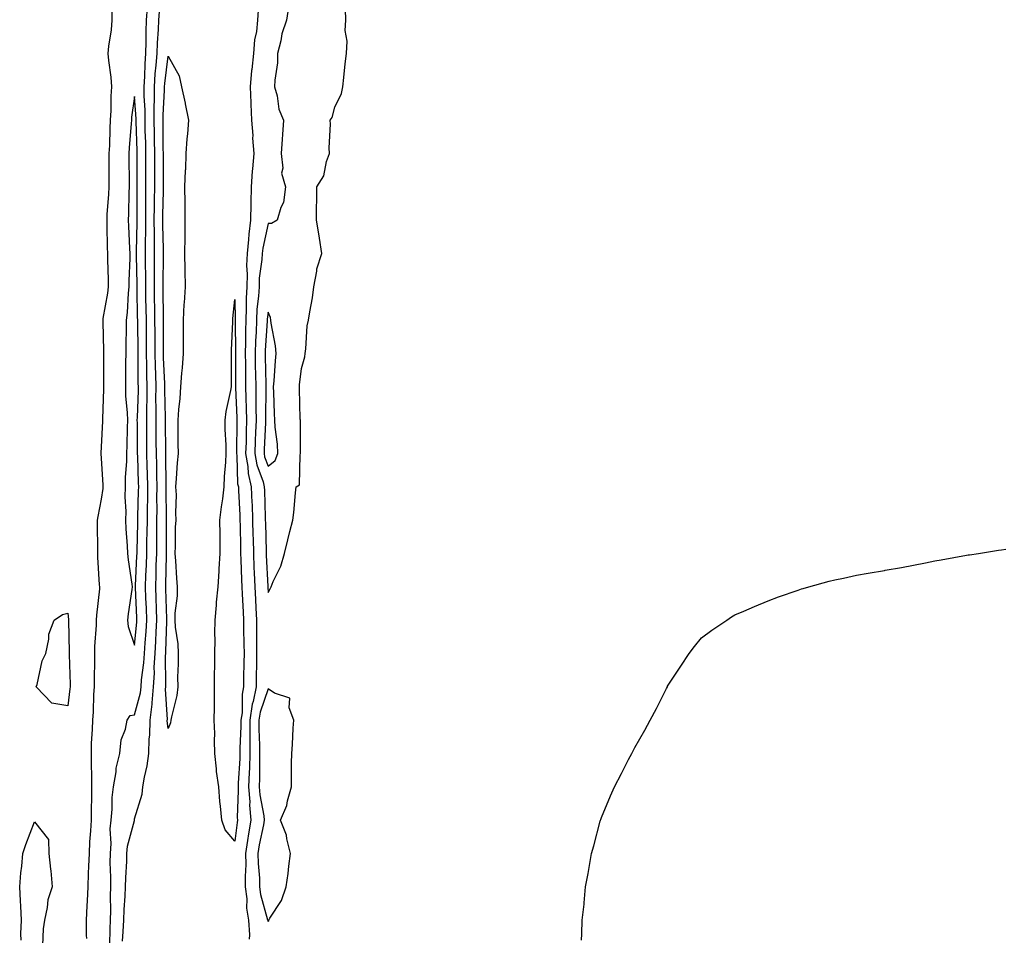
# Model space of a CAD drawing. Units: inches. Extents: x 1000163 to 1002803, y 7350698 to 7353338.
# Drawn here: x 1001524 to 1001819, y 7351057 to 7351332 of the extents above; entities that cross this region are included whole.
import ezdxf

# ---------------------------------------------------------------- set-up
doc = ezdxf.new("R2010")
doc.units = ezdxf.units.IN
doc.header["$MEASUREMENT"] = 0
doc.layers.add('Contour_10007350', color=7, linetype='Continuous', true_color=0x0742a4)

msp = doc.modelspace()

# ---------------------------------------------------------------- linework, layer by layer
at = {"layer": 'Contour_10007350'}
for points in [[(1001551.23, 7351335.11, 3272), (1001551.2, 7351331.92, 3272), (1001550.97, 7351329, 3272), (1001550.19, 7351324.06, 3272), (1001549.99, 7351321.92, 3272), (1001550.19, 7351319.78, 3272), (1001550.88, 7351314.76, 3272), (1001551.12, 7351311.92, 3272), (1001550.9, 7351309.07, 3272), (1001550.92, 7351304.8, 3272), (1001550.74, 7351301.92, 3272), (1001550.6, 7351299.37, 3272), (1001550.47, 7351294.34, 3272), (1001550.34, 7351291.92, 3272), (1001550.35, 7351289.62, 3272), (1001550.34, 7351284.21, 3272), (1001550.35, 7351281.92, 3272), (1001550.25, 7351279.72, 3272), (1001549.75, 7351273.62, 3272), (1001549.66, 7351271.92, 3272), (1001549.72, 7351270.25, 3272), (1001549.85, 7351263.71, 3272), (1001549.91, 7351261.92, 3272), (1001549.91, 7351260.07, 3272), (1001550.14, 7351254.01, 3272), (1001550.14, 7351251.92, 3272), (1001549.93, 7351250.04, 3272), (1001548.55, 7351242.41, 3272), (1001548.48, 7351241.92, 3272), (1001548.48, 7351241.49, 3272), (1001548.71, 7351232.58, 3272), (1001548.71, 7351231.92, 3272), (1001548.7, 7351231.26, 3272), (1001548.74, 7351222.61, 3272), (1001548.73, 7351221.92, 3272), (1001548.75, 7351221.21, 3272), (1001548.4, 7351212.28, 3272), (1001548.42, 7351211.92, 3272), (1001548.4, 7351211.56, 3272), (1001548.05, 7351203.91, 3272), (1001547.93, 7351202.04, 3272), (1001547.92, 7351201.92, 3272), (1001547.93, 7351201.8, 3272), (1001548.05, 7351200.52, 3272), (1001548.55, 7351192.42, 3272), (1001548.55, 7351191.92, 3272), (1001548.53, 7351191.44, 3272), (1001548.05, 7351188.15, 3272), (1001546.97, 7351183.01, 3272), (1001546.82, 7351181.92, 3272), (1001546.81, 7351180.68, 3272), (1001546.88, 7351173.1, 3272), (1001546.86, 7351171.92, 3272), (1001546.95, 7351170.81, 3272), (1001547.43, 7351162.54, 3272), (1001547.47, 7351161.92, 3272), (1001547.46, 7351161.33, 3272), (1001546.58, 7351153.39, 3272), (1001546.55, 7351151.92, 3272), (1001546.51, 7351150.37, 3272), (1001546.02, 7351143.95, 3272), (1001545.97, 7351141.92, 3272), (1001545.98, 7351139.85, 3272), (1001545.88, 7351134.09, 3272), (1001545.89, 7351131.92, 3272), (1001545.74, 7351129.6, 3272), (1001545.58, 7351124.39, 3272), (1001545.38, 7351121.92, 3272), (1001545.35, 7351119.22, 3272), (1001545.02, 7351114.94, 3272), (1001544.98, 7351111.92, 3272), (1001544.98, 7351108.86, 3272), (1001545.08, 7351104.89, 3272), (1001545.07, 7351101.92, 3272), (1001545.07, 7351098.94, 3272), (1001545.02, 7351094.94, 3272), (1001545.02, 7351091.92, 3272), (1001544.83, 7351088.7, 3272), (1001544.55, 7351085.42, 3272), (1001544.36, 7351081.92, 3272), (1001544.23, 7351078.1, 3272), (1001544.09, 7351075.88, 3272), (1001543.98, 7351071.92, 3272), (1001543.78, 7351067.66, 3272), (1001543.73, 7351066.24, 3272), (1001543.54, 7351061.92, 3272), (1001543.53, 7351057.4, 3272), (1001543.56, 7351056.41, 3272)], [(1001550.64, 7351054.51, 3272), (1001550.72, 7351059.26, 3272), (1001550.83, 7351061.92, 3272), (1001550.92, 7351064.79, 3272), (1001550.8, 7351069.16, 3272), (1001550.91, 7351071.92, 3272), (1001550.93, 7351074.81, 3272), (1001550.74, 7351079.24, 3272), (1001550.76, 7351081.92, 3272), (1001551.01, 7351084.88, 3272), (1001550.7, 7351089.27, 3272), (1001551.01, 7351091.92, 3272), (1001551.35, 7351095.22, 3272), (1001551.3, 7351098.67, 3272), (1001551.73, 7351101.92, 3272), (1001552.48, 7351106.35, 3272), (1001552.52, 7351107.45, 3272), (1001553.58, 7351111.92, 3272), (1001553.98, 7351116, 3272), (1001555.31, 7351119.18, 3272), (1001555.79, 7351121.92, 3272), (1001556.7, 7351123.27, 3272), (1001558.05, 7351123.48, 3272), (1001559.85, 7351130.13, 3272), (1001560, 7351131.92, 3272), (1001560.14, 7351134.01, 3272), (1001560.83, 7351139.14, 3272), (1001560.99, 7351141.92, 3272), (1001561.19, 7351145.06, 3272), (1001561.51, 7351148.46, 3272), (1001561.71, 7351151.92, 3272), (1001561.59, 7351155.46, 3272), (1001561.45, 7351158.52, 3272), (1001561.32, 7351161.92, 3272), (1001561.44, 7351165.31, 3272), (1001561.59, 7351168.38, 3272), (1001561.71, 7351171.92, 3272), (1001561.75, 7351175.62, 3272), (1001561.81, 7351178.16, 3272), (1001561.86, 7351181.92, 3272), (1001561.91, 7351185.77, 3272), (1001561.98, 7351188, 3272), (1001562.01, 7351191.92, 3272), (1001561.93, 7351195.79, 3272), (1001561.85, 7351198.12, 3272), (1001561.75, 7351201.92, 3272), (1001561.73, 7351205.6, 3272), (1001561.7, 7351208.27, 3272), (1001561.68, 7351211.92, 3272), (1001561.7, 7351215.57, 3272), (1001561.8, 7351218.17, 3272), (1001561.82, 7351221.92, 3272), (1001561.73, 7351225.6, 3272), (1001561.71, 7351228.26, 3272), (1001561.62, 7351231.92, 3272), (1001561.6, 7351235.48, 3272), (1001561.57, 7351238.4, 3272), (1001561.56, 7351241.92, 3272), (1001561.49, 7351245.36, 3272), (1001561.43, 7351248.54, 3272), (1001561.37, 7351251.92, 3272), (1001561.38, 7351255.25, 3272), (1001561.32, 7351258.65, 3272), (1001561.33, 7351261.92, 3272), (1001561.31, 7351265.19, 3272), (1001561.39, 7351268.58, 3272), (1001561.37, 7351271.92, 3272), (1001561.4, 7351275.27, 3272), (1001561.38, 7351278.59, 3272), (1001561.41, 7351281.92, 3272), (1001561.41, 7351285.28, 3272), (1001561.42, 7351288.55, 3272), (1001561.42, 7351291.92, 3272), (1001561.36, 7351295.23, 3272), (1001561.23, 7351298.74, 3272), (1001561.17, 7351301.92, 3272), (1001561.17, 7351305.03, 3272), (1001560.91, 7351309.06, 3272), (1001560.9, 7351311.92, 3272), (1001561.1, 7351314.97, 3272), (1001561.16, 7351318.81, 3272), (1001561.38, 7351321.92, 3272), (1001561.5, 7351325.37, 3272), (1001561.48, 7351328.49, 3272), (1001561.61, 7351331.92, 3272), (1001561.87, 7351335.73, 3272)], [(1001554.4, 7351055.57, 3271), (1001554.6, 7351058.48, 3271), (1001554.76, 7351061.92, 3271), (1001554.87, 7351065.11, 3271), (1001555.24, 7351069.11, 3271), (1001555.34, 7351071.92, 3271), (1001555.36, 7351074.6, 3271), (1001555.7, 7351079.56, 3271), (1001555.73, 7351081.92, 3271), (1001555.9, 7351084.07, 3271), (1001557.96, 7351091.83, 3271), (1001557.97, 7351091.92, 3271), (1001557.98, 7351091.99, 3271), (1001558.05, 7351092.28, 3271), (1001560.33, 7351099.65, 3271), (1001560.5, 7351101.92, 3271), (1001560.96, 7351104.83, 3271), (1001561.81, 7351108.17, 3271), (1001562.28, 7351111.92, 3271), (1001562.42, 7351116.29, 3271), (1001562.58, 7351117.39, 3271), (1001562.69, 7351121.92, 3271), (1001563.28, 7351126.69, 3271), (1001563.26, 7351127.12, 3271), (1001563.67, 7351131.92, 3271), (1001563.95, 7351136.02, 3271), (1001563.93, 7351137.8, 3271), (1001564.16, 7351141.92, 3271), (1001564.4, 7351145.57, 3271), (1001564.49, 7351148.36, 3271), (1001564.7, 7351151.92, 3271), (1001564.57, 7351155.39, 3271), (1001564.5, 7351158.37, 3271), (1001564.37, 7351161.92, 3271), (1001564.49, 7351165.48, 3271), (1001564.53, 7351168.4, 3271), (1001564.65, 7351171.92, 3271), (1001564.69, 7351175.28, 3271), (1001564.69, 7351178.56, 3271), (1001564.73, 7351181.92, 3271), (1001564.77, 7351185.2, 3271), (1001564.74, 7351188.61, 3271), (1001564.78, 7351191.92, 3271), (1001564.7, 7351195.27, 3271), (1001564.65, 7351198.52, 3271), (1001564.56, 7351201.92, 3271), (1001564.54, 7351205.43, 3271), (1001564.53, 7351208.4, 3271), (1001564.51, 7351211.92, 3271), (1001564.52, 7351215.45, 3271), (1001564.44, 7351218.31, 3271), (1001564.46, 7351221.92, 3271), (1001564.37, 7351225.6, 3271), (1001564.26, 7351228.13, 3271), (1001564.17, 7351231.92, 3271), (1001564.15, 7351235.82, 3271), (1001564.16, 7351238.03, 3271), (1001564.14, 7351241.92, 3271), (1001564.07, 7351245.9, 3271), (1001564.03, 7351247.9, 3271), (1001563.96, 7351251.92, 3271), (1001563.97, 7351256, 3271), (1001564.02, 7351257.89, 3271), (1001564.04, 7351261.92, 3271), (1001564.01, 7351265.96, 3271), (1001563.95, 7351267.82, 3271), (1001563.93, 7351271.92, 3271), (1001563.97, 7351276, 3271), (1001564.02, 7351277.89, 3271), (1001564.06, 7351281.92, 3271), (1001564.06, 7351285.91, 3271), (1001564.05, 7351287.92, 3271), (1001564.05, 7351291.92, 3271), (1001563.97, 7351296, 3271), (1001563.96, 7351297.83, 3271), (1001563.88, 7351301.92, 3271), (1001563.87, 7351306.1, 3271), (1001563.97, 7351307.84, 3271), (1001563.96, 7351311.92, 3271), (1001564.2, 7351315.77, 3271), (1001564.51, 7351318.39, 3271), (1001564.77, 7351321.92, 3271), (1001564.88, 7351325.09, 3271), (1001565.18, 7351329.05, 3271), (1001565.29, 7351331.92, 3271), (1001565.46, 7351334.51, 3271)], [(1001595.11, 7351334.86, 3271), (1001594.92, 7351331.92, 3271), (1001594.59, 7351328.46, 3271), (1001594, 7351325.97, 3271), (1001593.71, 7351321.92, 3271), (1001593.18, 7351317.05, 3271), (1001593.14, 7351316.83, 3271), (1001592.68, 7351311.92, 3271), (1001592.87, 7351307.1, 3271), (1001592.86, 7351306.74, 3271), (1001593.08, 7351301.92, 3271), (1001593.46, 7351297.33, 3271), (1001593.44, 7351296.52, 3271), (1001593.75, 7351291.92, 3271), (1001593.39, 7351287.27, 3271), (1001593.33, 7351286.64, 3271), (1001592.99, 7351281.92, 3271), (1001592.89, 7351277.07, 3271), (1001592.91, 7351276.78, 3271), (1001592.84, 7351271.92, 3271), (1001592.28, 7351267.69, 3271), (1001592.24, 7351266.11, 3271), (1001591.78, 7351261.92, 3271), (1001591.62, 7351258.34, 3271), (1001591.79, 7351255.66, 3271), (1001591.66, 7351251.92, 3271), (1001591.48, 7351248.49, 3271), (1001591.54, 7351245.4, 3271), (1001591.37, 7351241.92, 3271), (1001591.27, 7351238.7, 3271), (1001591.31, 7351235.18, 3271), (1001591.22, 7351231.92, 3271), (1001591.26, 7351228.71, 3271), (1001591.25, 7351225.13, 3271), (1001591.3, 7351221.92, 3271), (1001591.37, 7351218.6, 3271), (1001591.54, 7351215.4, 3271), (1001591.59, 7351211.92, 3271), (1001591.49, 7351208.48, 3271), (1001591.45, 7351205.32, 3271), (1001591.34, 7351201.92, 3271), (1001592.01, 7351197.96, 3271), (1001592.07, 7351195.94, 3271), (1001593.04, 7351191.92, 3271), (1001593.23, 7351187.1, 3271), (1001593.25, 7351186.73, 3271), (1001593.43, 7351181.92, 3271), (1001593.54, 7351177.4, 3271), (1001593.56, 7351176.41, 3271), (1001593.67, 7351171.92, 3271), (1001593.83, 7351167.7, 3271), (1001593.91, 7351166.06, 3271), (1001594.08, 7351161.92, 3271), (1001594.26, 7351158.13, 3271), (1001594.38, 7351155.59, 3271), (1001594.55, 7351151.92, 3271), (1001594.59, 7351148.46, 3271), (1001594.56, 7351145.4, 3271), (1001594.6, 7351141.92, 3271), (1001594.55, 7351138.43, 3271), (1001594.54, 7351135.43, 3271), (1001594.51, 7351131.92, 3271), (1001593.6, 7351127.46, 3271), (1001593.31, 7351126.65, 3271), (1001592.63, 7351121.92, 3271), (1001592.63, 7351117.34, 3271), (1001592.59, 7351116.46, 3271), (1001592.58, 7351111.92, 3271), (1001592.45, 7351107.51, 3271), (1001592.38, 7351106.24, 3271), (1001592.24, 7351101.92, 3271), (1001592.55, 7351097.42, 3271), (1001592.5, 7351096.38, 3271), (1001592.89, 7351091.92, 3271), (1001592.18, 7351087.79, 3271), (1001591.93, 7351085.8, 3271), (1001591.3, 7351081.92, 3271), (1001591.36, 7351078.61, 3271), (1001591.17, 7351075.03, 3271), (1001591.21, 7351071.92, 3271), (1001591.65, 7351068.32, 3271), (1001591.63, 7351065.51, 3271), (1001592.22, 7351061.92, 3271), (1001592.49, 7351057.48, 3271), (1001592.37, 7351056.24, 3271)], [(1001604.14, 7351335.83, 3272), (1001603.55, 7351331.92, 3272), (1001602.2, 7351327.77, 3272), (1001601.87, 7351325.74, 3272), (1001600.89, 7351321.92, 3272), (1001600.86, 7351319.11, 3272), (1001600.05, 7351313.92, 3272), (1001600.02, 7351311.92, 3272), (1001600.79, 7351309.18, 3272), (1001601.28, 7351305.15, 3272), (1001602.72, 7351301.92, 3272), (1001602.35, 7351297.62, 3272), (1001602.32, 7351296.19, 3272), (1001601.99, 7351291.92, 3272), (1001602.49, 7351287.47, 3272), (1001602.12, 7351285.99, 3272), (1001603.25, 7351281.92, 3272), (1001602.73, 7351277.24, 3272), (1001601.86, 7351275.73, 3272), (1001600.81, 7351271.92, 3272), (1001599.1, 7351270.86, 3272), (1001598.05, 7351270.94, 3272), (1001596.47, 7351263.5, 3272), (1001596.29, 7351261.92, 3272), (1001596.21, 7351260.09, 3272), (1001595.44, 7351254.53, 3272), (1001595.35, 7351251.92, 3272), (1001595.2, 7351249.07, 3272), (1001594.74, 7351245.24, 3272), (1001594.57, 7351241.92, 3272), (1001594.47, 7351238.34, 3272), (1001594.29, 7351235.68, 3272), (1001594.18, 7351231.92, 3272), (1001594.23, 7351228.1, 3272), (1001594.3, 7351225.67, 3272), (1001594.35, 7351221.92, 3272), (1001594.42, 7351218.29, 3272), (1001594.38, 7351215.59, 3272), (1001594.45, 7351211.92, 3272), (1001594.33, 7351208.2, 3272), (1001594.21, 7351205.76, 3272), (1001594.09, 7351201.92, 3272), (1001594.67, 7351198.54, 3272), (1001596.57, 7351193.4, 3272), (1001596.92, 7351191.92, 3272), (1001596.97, 7351190.84, 3272), (1001597.19, 7351182.78, 3272), (1001597.23, 7351181.92, 3272), (1001597.25, 7351181.11, 3272), (1001597.49, 7351172.48, 3272), (1001597.5, 7351171.92, 3272), (1001597.52, 7351171.4, 3272), (1001597.96, 7351162, 3272), (1001597.97, 7351161.92, 3272), (1001597.97, 7351161.84, 3272), (1001598.05, 7351160.18, 3272), (1001598.72, 7351161.25, 3272), (1001599, 7351161.92, 3272), (1001599.62, 7351163.49, 3272), (1001601.86, 7351168.11, 3272), (1001603.01, 7351171.92, 3272), (1001604.02, 7351175.96, 3272), (1001604.61, 7351178.48, 3272), (1001605.45, 7351181.92, 3272), (1001605.81, 7351184.15, 3272), (1001606.25, 7351190.12, 3272), (1001606.51, 7351191.92, 3272), (1001607.47, 7351192.49, 3272), (1001607.67, 7351201.54, 3272), (1001607.82, 7351201.92, 3272), (1001607.81, 7351202.17, 3272), (1001607.76, 7351211.63, 3272), (1001607.74, 7351211.92, 3272), (1001607.73, 7351212.24, 3272), (1001607.47, 7351221.35, 3272), (1001607.46, 7351221.92, 3272), (1001607.5, 7351222.46, 3272), (1001608.05, 7351227.39, 3272), (1001609.04, 7351230.93, 3272), (1001609.17, 7351231.92, 3272), (1001609.4, 7351233.27, 3272), (1001609.77, 7351240.2, 3272), (1001610.16, 7351241.92, 3272), (1001610.56, 7351244.43, 3272), (1001611.34, 7351248.63, 3272), (1001611.83, 7351251.92, 3272), (1001612.72, 7351256.59, 3272), (1001612.71, 7351257.26, 3272), (1001614.14, 7351261.92, 3272), (1001613.45, 7351266.52, 3272), (1001613.37, 7351267.24, 3272), (1001612.57, 7351271.92, 3272), (1001612.55, 7351276.42, 3272), (1001612.73, 7351277.24, 3272), (1001612.71, 7351281.92, 3272), (1001614.75, 7351285.23, 3272), (1001615.62, 7351289.49, 3272), (1001616.51, 7351291.92, 3272), (1001616.4, 7351293.57, 3272), (1001616.83, 7351300.7, 3272), (1001616.73, 7351301.92, 3272), (1001617.31, 7351302.66, 3272), (1001618.05, 7351305.76, 3272), (1001620.09, 7351309.87, 3272), (1001620.45, 7351311.92, 3272), (1001620.81, 7351314.69, 3272), (1001621.14, 7351318.83, 3272), (1001621.59, 7351321.92, 3272), (1001621.76, 7351325.63, 3272), (1001621.18, 7351328.79, 3272), (1001621.4, 7351331.92, 3272), (1001621.28, 7351335.15, 3272)], [(1001692.05, 7351055.92, 3271), (1001692.16, 7351057.81, 3271), (1001692.27, 7351061.92, 3271), (1001692.86, 7351066.73, 3271), (1001692.91, 7351067.06, 3271), (1001693.31, 7351071.92, 3271), (1001694.09, 7351075.87, 3271), (1001694.47, 7351078.34, 3271), (1001695.1, 7351081.92, 3271), (1001695.76, 7351084.21, 3271), (1001697.69, 7351091.56, 3271), (1001697.79, 7351091.92, 3271), (1001697.85, 7351092.12, 3271), (1001698.05, 7351092.65, 3271), (1001700.79, 7351099.18, 3271), (1001702.01, 7351101.92, 3271), (1001704.07, 7351105.9, 3271), (1001706.17, 7351110.05, 3271), (1001707.12, 7351111.92, 3271), (1001707.44, 7351112.53, 3271), (1001708.05, 7351113.71, 3271), (1001711.07, 7351118.9, 3271), (1001712.67, 7351121.92, 3271), (1001714.57, 7351125.4, 3271), (1001717.56, 7351131.44, 3271), (1001717.82, 7351131.92, 3271), (1001717.89, 7351132.07, 3271), (1001718.05, 7351132.36, 3271), (1001721.88, 7351138.1, 3271), (1001724.36, 7351141.92, 3271), (1001725.99, 7351143.99, 3271), (1001728.05, 7351146.55, 3271), (1001731.11, 7351148.86, 3271), (1001735.64, 7351151.92, 3271), (1001737.1, 7351152.86, 3271), (1001738.05, 7351153.48, 3271), (1001740.75, 7351154.61, 3271), (1001743.99, 7351155.98, 3271), (1001748.05, 7351157.7, 3271), (1001751.12, 7351158.86, 3271), (1001757.05, 7351160.92, 3271), (1001758.05, 7351161.28, 3271), (1001758.53, 7351161.44, 3271), (1001760.28, 7351161.92, 3271), (1001766.36, 7351163.61, 3271), (1001768.05, 7351163.98, 3271), (1001770.61, 7351164.48, 3271), (1001774.54, 7351165.43, 3271), (1001778.05, 7351166.01, 3271), (1001782.94, 7351166.82, 3271), (1001783.13, 7351166.85, 3271), (1001788.05, 7351167.65, 3271), (1001791.62, 7351168.35, 3271), (1001795.28, 7351169.14, 3271), (1001798.05, 7351169.73, 3271), (1001799.94, 7351170.03, 3271), (1001807.5, 7351171.38, 3271), (1001808.05, 7351171.46, 3271), (1001808.45, 7351171.52, 3271), (1001811.17, 7351171.92, 3271), (1001817.12, 7351172.85, 3271), (1001818.05, 7351173.02, 3271), (1001819.36, 7351173.23, 3271)], [(1001524.03, 7351055.94, 3271), (1001523.93, 7351057.79, 3271), (1001524.13, 7351061.92, 3271), (1001523.91, 7351066.06, 3271), (1001523.78, 7351067.65, 3271), (1001523.57, 7351071.92, 3271), (1001523.89, 7351076.08, 3271), (1001524.18, 7351078.05, 3271), (1001524.54, 7351081.92, 3271), (1001525.4, 7351084.57, 3271), (1001528.05, 7351091.44, 3271), (1001532.17, 7351086.05, 3271), (1001532.27, 7351081.92, 3271), (1001532.79, 7351077.18, 3271), (1001532.86, 7351076.73, 3271), (1001533.29, 7351071.92, 3271), (1001532.01, 7351067.97, 3271), (1001531.83, 7351065.7, 3271), (1001530.98, 7351061.92, 3271), (1001530.63, 7351059.34, 3271), (1001530.45, 7351054.33, 3271)]]:
    msp.add_polyline3d(points, dxfattribs=at)
for points in [[(1001568.05, 7351119.37, 3270), (1001567.83, 7351121.7, 3270), (1001567.84, 7351121.92, 3270), (1001567.85, 7351122.12, 3270), (1001567.29, 7351131.16, 3270), (1001567.36, 7351131.92, 3270), (1001567.4, 7351132.57, 3270), (1001567.3, 7351141.17, 3270), (1001567.35, 7351141.92, 3270), (1001567.39, 7351142.58, 3270), (1001567.67, 7351151.53, 3270), (1001567.69, 7351151.92, 3270), (1001567.68, 7351152.3, 3270), (1001567.43, 7351161.31, 3270), (1001567.42, 7351161.92, 3270), (1001567.43, 7351162.54, 3270), (1001567.57, 7351171.44, 3270), (1001567.59, 7351171.92, 3270), (1001567.59, 7351181.47, 3270), (1001567.6, 7351181.92, 3270), (1001567.6, 7351182.36, 3270), (1001567.53, 7351191.4, 3270), (1001567.53, 7351191.92, 3270), (1001567.52, 7351192.44, 3270), (1001567.4, 7351201.26, 3270), (1001567.38, 7351201.92, 3270), (1001567.38, 7351202.6, 3270), (1001567.34, 7351211.21, 3270), (1001567.34, 7351212.63, 3270), (1001567.09, 7351220.96, 3270), (1001567.09, 7351221.92, 3270), (1001567.07, 7351222.9, 3270), (1001566.74, 7351230.62, 3270), (1001566.71, 7351231.92, 3270), (1001566.71, 7351233.26, 3270), (1001566.73, 7351240.6, 3270), (1001566.73, 7351241.92, 3270), (1001566.7, 7351243.27, 3270), (1001566.58, 7351250.44, 3270), (1001566.55, 7351251.92, 3270), (1001566.55, 7351253.42, 3270), (1001566.73, 7351260.6, 3270), (1001566.73, 7351261.92, 3270), (1001566.72, 7351263.25, 3270), (1001566.5, 7351270.37, 3270), (1001566.49, 7351271.92, 3270), (1001566.51, 7351273.47, 3270), (1001566.68, 7351280.56, 3270), (1001566.7, 7351281.92, 3270), (1001566.7, 7351283.27, 3270), (1001566.66, 7351290.54, 3270), (1001566.66, 7351291.92, 3270), (1001566.63, 7351293.33, 3270), (1001566.61, 7351300.48, 3270), (1001566.59, 7351301.92, 3270), (1001566.59, 7351303.39, 3270), (1001567.01, 7351310.88, 3270), (1001567.01, 7351311.92, 3270), (1001567.07, 7351312.9, 3270), (1001568.05, 7351321.05, 3270), (1001571.37, 7351315.24, 3270), (1001572.13, 7351311.92, 3270), (1001573.16, 7351307.02, 3270), (1001573.2, 7351306.77, 3270), (1001574.15, 7351301.92, 3270), (1001573.88, 7351297.75, 3270), (1001573.7, 7351296.26, 3270), (1001573.44, 7351291.92, 3270), (1001573.25, 7351287.12, 3270), (1001573.23, 7351286.75, 3270), (1001573.03, 7351281.92, 3270), (1001573.08, 7351276.95, 3270), (1001573.08, 7351276.9, 3270), (1001573.11, 7351271.92, 3270), (1001573.05, 7351266.92, 3270), (1001572.98, 7351261.92, 3270), (1001573.08, 7351256.95, 3270), (1001573.07, 7351256.9, 3270), (1001573.16, 7351251.92, 3270), (1001572.86, 7351247.1, 3270), (1001572.84, 7351246.71, 3270), (1001572.56, 7351241.92, 3270), (1001572.56, 7351237.41, 3270), (1001572.57, 7351236.44, 3270), (1001572.57, 7351231.92, 3270), (1001572.34, 7351227.63, 3270), (1001572.08, 7351225.95, 3270), (1001571.82, 7351221.92, 3270), (1001571.59, 7351218.38, 3270), (1001571.19, 7351215.06, 3270), (1001570.96, 7351211.92, 3270), (1001571.04, 7351208.93, 3270), (1001570.97, 7351204.84, 3270), (1001571.06, 7351201.92, 3270), (1001570.84, 7351199.13, 3270), (1001570.53, 7351194.4, 3270), (1001570.34, 7351191.92, 3270), (1001570.46, 7351189.51, 3270), (1001570.25, 7351184.11, 3270), (1001570.36, 7351181.92, 3270), (1001570.22, 7351179.75, 3270), (1001570.23, 7351174.09, 3270), (1001570.09, 7351171.92, 3270), (1001570.26, 7351169.71, 3270), (1001570.61, 7351164.48, 3270), (1001570.8, 7351161.92, 3270), (1001570.77, 7351159.2, 3270), (1001570.1, 7351153.97, 3270), (1001570.07, 7351151.92, 3270), (1001570.2, 7351149.77, 3270), (1001570.95, 7351144.83, 3270), (1001571.1, 7351141.92, 3270), (1001571.14, 7351138.83, 3270), (1001570.94, 7351134.81, 3270), (1001570.98, 7351131.92, 3270), (1001570.71, 7351129.27, 3270), (1001569.06, 7351122.93, 3270), (1001568.92, 7351121.92, 3270), (1001568.84, 7351121.13, 3270)], [(1001558.05, 7351144.36, 3273), (1001558.69, 7351151.28, 3273), (1001558.72, 7351151.92, 3273), (1001558.7, 7351152.57, 3273), (1001558.28, 7351161.69, 3273), (1001558.27, 7351161.92, 3273), (1001558.28, 7351162.15, 3273), (1001558.74, 7351171.22, 3273), (1001558.77, 7351171.92, 3273), (1001558.78, 7351172.65, 3273), (1001558.98, 7351180.99, 3273), (1001558.99, 7351181.92, 3273), (1001559, 7351182.87, 3273), (1001559.24, 7351190.73, 3273), (1001559.26, 7351191.92, 3273), (1001559.23, 7351193.1, 3273), (1001558.97, 7351201, 3273), (1001558.94, 7351201.92, 3273), (1001558.94, 7351202.81, 3273), (1001558.86, 7351211.11, 3273), (1001558.85, 7351211.92, 3273), (1001558.86, 7351212.73, 3273), (1001559.17, 7351220.79, 3273), (1001559.18, 7351221.92, 3273), (1001559.15, 7351223.02, 3273), (1001559.1, 7351230.87, 3273), (1001559.08, 7351231.92, 3273), (1001559.08, 7351232.94, 3273), (1001558.97, 7351241, 3273), (1001558.97, 7351241.92, 3273), (1001558.95, 7351242.82, 3273), (1001558.79, 7351251.18, 3273), (1001558.78, 7351251.92, 3273), (1001558.78, 7351252.65, 3273), (1001558.64, 7351261.34, 3273), (1001558.64, 7351262.5, 3273), (1001558.81, 7351271.16, 3273), (1001558.81, 7351271.92, 3273), (1001558.82, 7351272.69, 3273), (1001558.76, 7351281.21, 3273), (1001558.77, 7351281.92, 3273), (1001558.77, 7351282.64, 3273), (1001558.8, 7351291.17, 3273), (1001558.8, 7351291.92, 3273), (1001558.78, 7351292.65, 3273), (1001558.47, 7351301.5, 3273), (1001558.46, 7351301.92, 3273), (1001558.46, 7351302.33, 3273), (1001558.05, 7351308.96, 3273), (1001557.15, 7351302.82, 3273), (1001557.09, 7351301.92, 3273), (1001557.03, 7351300.9, 3273), (1001556.42, 7351293.55, 3273), (1001556.34, 7351291.92, 3273), (1001556.34, 7351290.21, 3273), (1001556.4, 7351283.57, 3273), (1001556.4, 7351281.92, 3273), (1001556.32, 7351280.19, 3273), (1001556.22, 7351273.75, 3273), (1001556.13, 7351271.92, 3273), (1001556.19, 7351270.06, 3273), (1001556.55, 7351263.42, 3273), (1001556.6, 7351261.92, 3273), (1001556.59, 7351260.47, 3273), (1001556.31, 7351253.66, 3273), (1001556.3, 7351251.92, 3273), (1001556.1, 7351249.96, 3273), (1001555.82, 7351244.15, 3273), (1001555.55, 7351241.92, 3273), (1001555.54, 7351239.41, 3273), (1001555.37, 7351234.59, 3273), (1001555.36, 7351231.92, 3273), (1001555.34, 7351229.22, 3273), (1001555.28, 7351224.7, 3273), (1001555.26, 7351221.92, 3273), (1001555.34, 7351219.2, 3273), (1001555.84, 7351214.13, 3273), (1001555.91, 7351211.92, 3273), (1001555.83, 7351209.71, 3273), (1001555.71, 7351204.27, 3273), (1001555.62, 7351201.92, 3273), (1001555.59, 7351199.46, 3273), (1001555.19, 7351194.78, 3273), (1001555.16, 7351191.92, 3273), (1001555.07, 7351188.94, 3273), (1001555.43, 7351184.54, 3273), (1001555.34, 7351181.92, 3273), (1001555.43, 7351179.31, 3273), (1001555.79, 7351174.18, 3273), (1001555.88, 7351171.92, 3273), (1001556.08, 7351169.95, 3273), (1001557.24, 7351162.73, 3273), (1001557.33, 7351161.92, 3273), (1001557.22, 7351161.09, 3273), (1001556.14, 7351153.83, 3273), (1001555.88, 7351151.92, 3273), (1001556.08, 7351149.95, 3273)], [(1001588.05, 7351085.63, 3270), (1001585.16, 7351089.03, 3270), (1001584.2, 7351091.92, 3270), (1001583.84, 7351096.13, 3270), (1001583.59, 7351097.46, 3270), (1001583.28, 7351101.92, 3270), (1001582.61, 7351106.48, 3270), (1001582.64, 7351107.34, 3270), (1001582.14, 7351111.92, 3270), (1001581.95, 7351115.81, 3270), (1001582.09, 7351117.88, 3270), (1001581.93, 7351121.92, 3270), (1001581.96, 7351125.83, 3270), (1001581.98, 7351127.99, 3270), (1001582.01, 7351131.92, 3270), (1001582.01, 7351135.87, 3270), (1001582.08, 7351137.88, 3270), (1001582.09, 7351141.92, 3270), (1001582.15, 7351146.02, 3270), (1001582.1, 7351147.86, 3270), (1001582.17, 7351151.92, 3270), (1001582.57, 7351156.44, 3270), (1001582.63, 7351157.34, 3270), (1001583.05, 7351161.92, 3270), (1001583.37, 7351166.6, 3270), (1001583.42, 7351167.29, 3270), (1001583.74, 7351171.92, 3270), (1001583.66, 7351176.32, 3270), (1001583.71, 7351177.58, 3270), (1001583.61, 7351181.92, 3270), (1001584.1, 7351185.87, 3270), (1001584.46, 7351188.32, 3270), (1001584.92, 7351191.92, 3270), (1001584.95, 7351195.01, 3270), (1001585.41, 7351199.29, 3270), (1001585.45, 7351201.92, 3270), (1001585.47, 7351204.5, 3270), (1001585.2, 7351209.07, 3270), (1001585.22, 7351211.92, 3270), (1001585.45, 7351214.51, 3270), (1001586.92, 7351220.79, 3270), (1001587.05, 7351221.92, 3270), (1001587.08, 7351222.89, 3270), (1001587.05, 7351230.92, 3270), (1001587.08, 7351231.92, 3270), (1001587.09, 7351232.88, 3270), (1001587.53, 7351241.4, 3270), (1001587.53, 7351241.92, 3270), (1001587.53, 7351242.44, 3270), (1001588.05, 7351248.05, 3270), (1001588.17, 7351242.03, 3270), (1001588.16, 7351241.92, 3270), (1001588.16, 7351241.82, 3270), (1001588.26, 7351232.13, 3270), (1001588.26, 7351231.71, 3270), (1001588.25, 7351222.12, 3270), (1001588.26, 7351221.92, 3270), (1001588.26, 7351221.71, 3270), (1001588.73, 7351212.6, 3270), (1001588.74, 7351211.92, 3270), (1001588.72, 7351211.25, 3270), (1001588.61, 7351202.47, 3270), (1001588.59, 7351201.92, 3270), (1001588.69, 7351201.27, 3270), (1001588.94, 7351192.81, 3270), (1001589.15, 7351191.92, 3270), (1001589.2, 7351190.77, 3270), (1001589.57, 7351183.44, 3270), (1001589.63, 7351181.92, 3270), (1001589.67, 7351180.3, 3270), (1001589.79, 7351173.66, 3270), (1001589.84, 7351171.92, 3270), (1001589.91, 7351170.06, 3270), (1001590.1, 7351163.98, 3270), (1001590.19, 7351161.92, 3270), (1001590.3, 7351159.67, 3270), (1001590.57, 7351154.44, 3270), (1001590.69, 7351151.92, 3270), (1001590.72, 7351149.26, 3270), (1001590.83, 7351144.7, 3270), (1001590.85, 7351141.92, 3270), (1001590.82, 7351139.15, 3270), (1001590.74, 7351134.61, 3270), (1001590.71, 7351131.92, 3270), (1001590.26, 7351129.71, 3270), (1001590.27, 7351124.13, 3270), (1001589.94, 7351121.92, 3270), (1001589.94, 7351120.03, 3270), (1001589.64, 7351113.51, 3270), (1001589.63, 7351111.92, 3270), (1001589.59, 7351110.38, 3270), (1001589.09, 7351102.96, 3270), (1001589.07, 7351101.92, 3270), (1001589.13, 7351100.83, 3270), (1001588.81, 7351092.68, 3270), (1001588.88, 7351091.92, 3270), (1001588.75, 7351091.22, 3270)], [(1001598.05, 7351198.1, 3273), (1001600.18, 7351199.79, 3273), (1001601.03, 7351201.92, 3273), (1001600.85, 7351204.72, 3273), (1001600.21, 7351209.76, 3273), (1001600.06, 7351211.92, 3273), (1001599.99, 7351213.87, 3273), (1001599.76, 7351220.21, 3273), (1001599.71, 7351221.92, 3273), (1001599.87, 7351223.74, 3273), (1001600.29, 7351229.68, 3273), (1001600.49, 7351231.92, 3273), (1001600.32, 7351234.19, 3273), (1001598.97, 7351241, 3273), (1001598.88, 7351241.92, 3273), (1001598.77, 7351242.65, 3273), (1001598.05, 7351244.25, 3273), (1001597.8, 7351242.17, 3273), (1001597.79, 7351241.92, 3273), (1001597.78, 7351241.65, 3273), (1001597.17, 7351232.79, 3273), (1001597.15, 7351231.92, 3273), (1001597.16, 7351231.03, 3273), (1001597.39, 7351222.58, 3273), (1001597.4, 7351221.92, 3273), (1001597.42, 7351221.28, 3273), (1001597.29, 7351212.68, 3273), (1001597.31, 7351211.92, 3273), (1001597.28, 7351211.15, 3273), (1001596.88, 7351203.09, 3273), (1001596.85, 7351201.92, 3273), (1001597.02, 7351200.89, 3273)], [(1001538.05, 7351126.21, 3271), (1001533.16, 7351127.03, 3271), (1001528.52, 7351131.92, 3271), (1001528.76, 7351132.63, 3271), (1001530.32, 7351139.66, 3271), (1001531.41, 7351141.92, 3271), (1001532.3, 7351146.17, 3271), (1001532.28, 7351147.69, 3271), (1001533.92, 7351151.92, 3271), (1001536.36, 7351153.6, 3271), (1001538.05, 7351153.96, 3271), (1001538.18, 7351152.05, 3271), (1001538.18, 7351151.8, 3271), (1001538.39, 7351142.26, 3271), (1001538.38, 7351141.92, 3271), (1001538.38, 7351141.59, 3271), (1001538.68, 7351132.56, 3271), (1001538.69, 7351131.92, 3271), (1001538.65, 7351131.32, 3271)], [(1001598.05, 7351061.45, 3272), (1001598.26, 7351061.71, 3272), (1001598.3, 7351061.92, 3272), (1001598.62, 7351062.49, 3272), (1001602.14, 7351067.83, 3272), (1001603.5, 7351071.92, 3272), (1001604.09, 7351075.89, 3272), (1001604.27, 7351078.14, 3272), (1001604.77, 7351081.92, 3272), (1001603.66, 7351086.31, 3272), (1001603.57, 7351087.44, 3272), (1001601.76, 7351091.92, 3272), (1001603.67, 7351096.29, 3272), (1001603.86, 7351097.73, 3272), (1001605.04, 7351101.92, 3272), (1001605.08, 7351104.89, 3272), (1001605.11, 7351108.98, 3272), (1001605.15, 7351111.92, 3272), (1001605.38, 7351114.58, 3272), (1001605.61, 7351119.48, 3272), (1001605.81, 7351121.92, 3272), (1001604.39, 7351125.59, 3272), (1001604.63, 7351128.5, 3272), (1001599.95, 7351130.02, 3272), (1001598.05, 7351131.31, 3272), (1001595.67, 7351124.3, 3272), (1001595.33, 7351121.92, 3272), (1001595.33, 7351119.19, 3272), (1001595.54, 7351114.43, 3272), (1001595.53, 7351111.92, 3272), (1001595.46, 7351109.33, 3272), (1001595.49, 7351104.48, 3272), (1001595.41, 7351101.92, 3272), (1001595.59, 7351099.45, 3272), (1001596.8, 7351093.17, 3272), (1001596.91, 7351091.92, 3272), (1001596.67, 7351090.54, 3272), (1001595.43, 7351084.54, 3272), (1001595.01, 7351081.92, 3272), (1001595.06, 7351078.93, 3272), (1001595.45, 7351074.52, 3272), (1001595.49, 7351071.92, 3272), (1001595.77, 7351069.64, 3272), (1001597.93, 7351062.04, 3272), (1001597.95, 7351061.92, 3272), (1001597.96, 7351061.83, 3272)]]:
    msp.add_polyline3d(points, close=True, dxfattribs=at)

doc.saveas('drawing.dxf')
